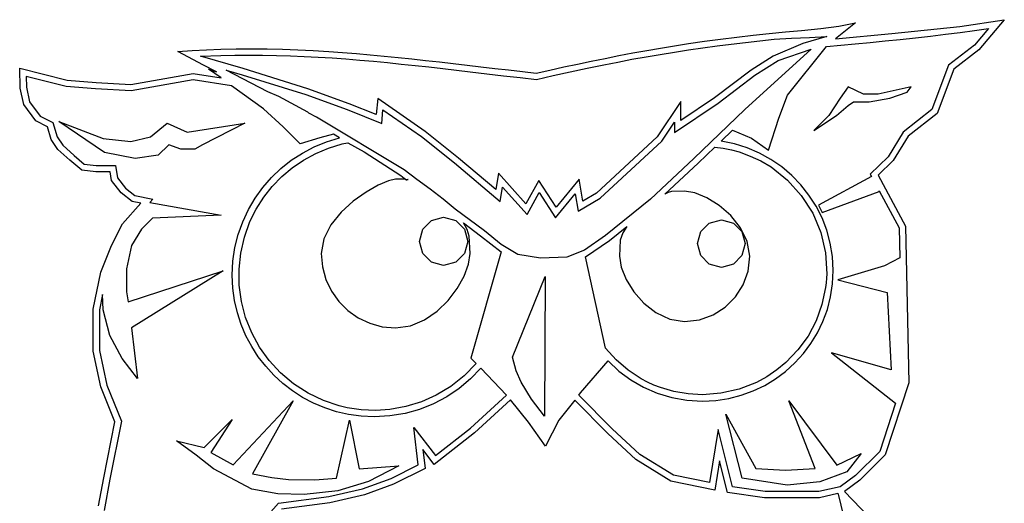
# Model space of a CAD drawing. Extents: x -10500 to 15750, y -14850 to 7425.
# Drawn here: x -10296 to -10130, y -306 to -224 of the extents above; entities that cross this region are included whole.
import ezdxf
from ezdxf.enums import TextEntityAlignment as Align

# ---------------------------------------------------------------- set-up
doc = ezdxf.new("R2010")
doc.units = 0
doc.header["$MEASUREMENT"] = 0
doc.layers.get('0').update_dxf_attribs({"linetype": 'CONTINUOUS'})
doc.layers.add('AS-RAMECEK', color=9, linetype='CONTINUOUS')
doc.styles.add('ARIAL', font='ARIAL.TTF')

# ---------------------------------------------------------------- blocks, each defined once
blk = doc.blocks.new('A$C205725DA')
at = {"layer": 'AS-RAMECEK', "linetype": 'CONTINUOUS'}
for p, q in [((3.0062, 13.1555), (2.8724, 13.0463)), ((2.8938, 13.132), (3.0062, 13.1555)), ((3.7098, 13.1304), (4.01, 13.1757)), ((4.01, 13.1757), (3.8386, 12.9731)), ((2.3157, 13.0714), (2.4249, 13.0833)), ((2.4249, 13.0833), (2.5341, 13.0939)), ((2.5341, 13.0939), (2.6431, 13.1031)), ((2.6431, 13.1031), (2.774, 13.1153)), ((2.774, 13.1153), (2.8938, 13.132)), ((2.8724, 13.0463), (3.2512, 13.0834)), ((3.2512, 13.0834), (3.7098, 13.1304)), ((3.613, 13.0773), (3.7123, 13.0898)), ((3.7123, 13.0898), (3.8095, 13.1029)), ((3.9041, 13.1167), (3.8091, 13.0037)), ((3.8095, 13.1029), (3.9041, 13.1167)), ((1.7861, 13), (1.88, 13.0147)), ((1.88, 13.0147), (1.9887, 13.0299)), ((1.9887, 13.0299), (2.0976, 13.0445)), ((2.0976, 13.0445), (2.2066, 13.0584)), ((2.1695, 13.0108), (2.2655, 13.0224)), ((2.2066, 13.0584), (2.3157, 13.0714)), ((2.2655, 13.0224), (2.3616, 13.0333)), ((2.3616, 13.0333), (2.4576, 13.0436)), ((2.6524, 13.0158), (2.4521, 12.929)), ((2.4576, 13.0436), (2.5746, 13.0511)), ((2.5746, 13.0511), (2.6966, 13.0563)), ((2.814, 13.0627), (2.6524, 13.0158)), ((2.6966, 13.0563), (2.814, 13.0627)), ((2.9073, 13.0031), (3.0053, 13.0126)), ((3.0053, 13.0126), (3.1052, 13.0223)), ((3.1052, 13.0223), (3.2063, 13.0324)), ((3.2063, 13.0324), (3.3083, 13.0429)), ((3.3083, 13.0429), (3.4104, 13.0539)), ((3.4104, 13.0539), (3.5122, 13.0653)), ((3.5122, 13.0653), (3.613, 13.0773)), ((-1.5623, 12.9601), (-1.4656, 12.9666)), ((-1.3887, 12.8695), (-1.5623, 12.9601)), ((-1.4656, 12.9666), (-1.3687, 12.9726)), ((-1.3687, 12.9726), (-1.2724, 12.977)), ((-1.2724, 12.977), (-1.1682, 12.9791)), ((-1.1682, 12.9791), (-1.0642, 12.9796)), ((-1.0642, 12.9796), (-0.9603, 12.9784)), ((-0.9603, 12.9784), (-0.8565, 12.9759)), ((-0.8565, 12.9759), (-0.7526, 12.9722)), ((-0.7526, 12.9722), (-0.6487, 12.9674)), ((-0.6487, 12.9674), (-0.5447, 12.9617)), ((-0.5447, 12.9617), (-0.4512, 12.9551)), ((-0.4512, 12.9551), (-0.3578, 12.9476)), ((-0.3578, 12.9476), (-0.2644, 12.9394)), ((1.4119, 12.9332), (1.5053, 12.9509)), ((1.5053, 12.9509), (1.5988, 12.968)), ((1.5988, 12.968), (1.6924, 12.9844)), ((1.6902, 12.9416), (1.7858, 12.9571)), ((1.6924, 12.9844), (1.7861, 13)), ((1.7858, 12.9571), (1.8816, 12.9717)), ((1.8816, 12.9717), (1.9774, 12.9855)), ((1.9774, 12.9855), (2.0734, 12.9985)), ((2.0734, 12.9985), (2.1695, 13.0108)), ((2.707, 12.9765), (2.2605, 12.5692)), ((2.4854, 12.9006), (2.707, 12.9765)), ((2.5487, 12.667), (2.8118, 12.9939)), ((2.8118, 12.9939), (2.9073, 13.0031)), ((3.8091, 13.0037), (3.6328, 12.8679)), ((3.8386, 12.9731), (3.6689, 12.8416)), ((-1.4094, 12.9284), (-1.2713, 12.9344)), ((-1.1212, 12.8471), (-1.4094, 12.9284)), ((-1.2713, 12.9344), (-1.1776, 12.9366)), ((-1.1776, 12.9366), (-1.0839, 12.9373)), ((-1.0839, 12.9373), (-0.9903, 12.9367)), ((-0.9903, 12.9367), (-0.8966, 12.9349)), ((-0.8966, 12.9349), (-0.803, 12.932)), ((-0.803, 12.932), (-0.7094, 12.928)), ((-0.7094, 12.928), (-0.6159, 12.9231)), ((-0.6159, 12.9231), (-0.5224, 12.9172)), ((-0.5224, 12.9172), (-0.4289, 12.9104)), ((-0.4289, 12.9104), (-0.3355, 12.9029)), ((-0.3355, 12.9029), (-0.2421, 12.8947)), ((-0.2644, 12.9394), (-0.171, 12.9305)), ((-0.2421, 12.8947), (-0.1488, 12.8859)), ((-0.171, 12.9305), (-0.0777, 12.9211)), ((-0.1488, 12.8859), (-0.0556, 12.8765)), ((-0.0777, 12.9211), (0.0155, 12.9112)), ((0.0155, 12.9112), (0.1087, 12.901)), ((0.1087, 12.901), (0.2019, 12.8904)), ((0.2019, 12.8904), (0.2951, 12.8796)), ((0.2951, 12.8796), (0.3882, 12.8688)), ((1.1324, 12.8764), (1.2255, 12.8959)), ((1.2255, 12.8959), (1.3186, 12.9148)), ((1.3101, 12.8711), (1.4047, 12.8901)), ((1.3186, 12.9148), (1.4119, 12.9332)), ((1.4047, 12.8901), (1.4996, 12.9082)), ((1.4996, 12.9082), (1.5948, 12.9254)), ((1.5948, 12.9254), (1.6902, 12.9416)), ((2.4521, 12.929), (2.303, 12.8356)), ((2.3271, 12.8007), (2.4854, 12.9006)), ((-2.6283, 12.8476), (-2.309, 12.7674)), ((-2.6251, 12.7139), (-2.6283, 12.8476)), ((-1.8789, 12.7379), (-1.458, 12.8127)), ((-1.458, 12.8127), (-1.2697, 12.7827)), ((-1.3019, 12.8242), (-1.3887, 12.8695)), ((-1.3548, 12.8422), (-1.3019, 12.8242)), ((-1.2697, 12.7827), (-1.3548, 12.8422)), ((-1.2364, 12.8356), (-1.1288, 12.8045)), ((-0.9552, 12.6899), (-1.2364, 12.8356)), ((-0.6856, 12.7101), (-1.1212, 12.8471)), ((-0.0556, 12.8765), (0.0375, 12.8667)), ((0.0375, 12.8667), (0.1306, 12.8564)), ((0.1306, 12.8564), (0.2236, 12.8459)), ((0.2236, 12.8459), (0.3166, 12.8351)), ((0.3166, 12.8351), (0.4094, 12.8242)), ((0.3882, 12.8688), (0.4813, 12.8578)), ((0.4094, 12.8242), (0.5209, 12.8111)), ((0.4813, 12.8578), (0.5744, 12.8469)), ((0.5744, 12.8469), (0.6675, 12.8362)), ((0.6675, 12.8362), (0.7606, 12.8257)), ((0.7606, 12.8257), (0.8538, 12.8155)), ((0.8538, 12.8155), (0.9466, 12.8361)), ((0.9466, 12.8361), (1.0394, 12.8565)), ((0.9688, 12.7982), (1.0826, 12.8239)), ((1.0394, 12.8565), (1.1324, 12.8764)), ((1.0826, 12.8239), (1.1966, 12.8484)), ((1.1966, 12.8484), (1.3101, 12.8711)), ((2.303, 12.8356), (2.0552, 12.6479)), ((3.6328, 12.8679), (3.522, 12.5692)), ((3.6689, 12.8416), (3.558, 12.543)), ((-2.5846, 12.793), (-2.5825, 12.7194)), ((-2.3156, 12.7248), (-2.5846, 12.793)), ((-2.309, 12.7674), (-2.113, 12.7527)), ((-2.113, 12.7527), (-1.8789, 12.7379)), ((-1.458, 12.769), (-1.8767, 12.6953)), ((-1.2009, 12.7302), (-1.458, 12.769)), ((-1.1288, 12.8045), (-0.6998, 12.6697)), ((0.5209, 12.8111), (0.6329, 12.7977)), ((0.6329, 12.7977), (0.7448, 12.7845)), ((0.7448, 12.7845), (0.856, 12.7718)), ((0.856, 12.7718), (0.9688, 12.7982)), ((2.0803, 12.6129), (2.3271, 12.8007)), ((-2.6011, 12.6042), (-2.6251, 12.7139)), ((-2.5825, 12.7194), (-2.5617, 12.6216)), ((-2.1163, 12.7101), (-2.3156, 12.7248)), ((-1.8767, 12.6953), (-2.1163, 12.7101)), ((-0.9842, 12.5752), (-1.2009, 12.7302)), ((-0.8805, 12.6571), (-0.9552, 12.6899)), ((-0.4061, 12.6085), (-0.6856, 12.7101)), ((2.957, 12.7226), (2.9024, 12.6462)), ((3.0607, 12.6735), (2.957, 12.7226)), ((3.3817, 12.7226), (3.1595, 12.6735)), ((3.2387, 12.6462), (3.3544, 12.6855)), ((3.3544, 12.6855), (3.3817, 12.7226)), ((-2.5617, 12.6216), (-2.4908, 12.5255)), ((-0.6856, 12.5507), (-0.8805, 12.6571)), ((-0.6998, 12.6697), (-0.4214, 12.5692)), ((-0.214, 12.6441), (-0.2249, 12.5354)), ((0.1048, 12.4202), (-0.214, 12.6441)), ((1.8298, 12.6238), (1.6687, 12.3853)), ((1.7872, 12.4153), (2.0803, 12.6129)), ((2.0552, 12.6479), (1.8298, 12.495)), ((1.8298, 12.495), (1.8298, 12.6238)), ((2.4892, 12.5114), (2.5487, 12.667)), ((2.9024, 12.6462), (2.826, 12.5299)), ((2.957, 12.5965), (2.9941, 12.6216)), ((2.9941, 12.6216), (3.0978, 12.6216)), ((3.1595, 12.6735), (3.0607, 12.6735)), ((3.0978, 12.6216), (3.2387, 12.6462)), ((-2.5192, 12.4928), (-2.6011, 12.6042)), ((-0.851, 12.4519), (-0.9842, 12.5752)), ((-0.6785, 12.5457), (-0.6856, 12.5507)), ((-0.4214, 12.5692), (-0.1877, 12.4742)), ((-0.2249, 12.5354), (-0.4061, 12.6085)), ((-0.1877, 12.4742), (-0.179, 12.5676)), ((-0.179, 12.5676), (0.0798, 12.3864)), ((2.2605, 12.5692), (1.9171, 12.2385)), ((2.8779, 12.5299), (2.957, 12.5965)), ((3.522, 12.5692), (3.3282, 12.4175)), ((-2.4416, 12.4524), (-2.5192, 12.4928)), ((-2.4908, 12.5255), (-2.4056, 12.4819)), ((-2.4056, 12.4819), (-2.3767, 12.3853)), ((-2.0557, 12.2805), (-2.3642, 12.4879)), ((-2.3642, 12.4879), (-2.0655, 12.3744)), ((-0.6272, 12.5185), (-0.6785, 12.5457)), ((-0.0365, 12.1615), (-0.6272, 12.5185)), ((1.7015, 12.3569), (1.7872, 12.4841)), ((1.7872, 12.4841), (1.7872, 12.4153)), ((2.4199, 12.2963), (2.4892, 12.5114)), ((2.725, 12.429), (2.8779, 12.5299)), ((2.826, 12.5299), (2.725, 12.429)), ((3.558, 12.543), (3.3609, 12.3891)), ((-2.416, 12.3667), (-2.4416, 12.4524)), ((-1.7468, 12.3842), (-1.6332, 12.4781)), ((-1.6332, 12.4781), (-1.5, 12.4164)), ((-1.5, 12.4164), (-1.1097, 12.4781)), ((-1.1097, 12.4781), (-1.3963, 12.3323)), ((-0.7374, 12.3384), (-0.851, 12.4519)), ((0.3308, 12.2423), (0.1048, 12.4202)), ((2.101, 12.3553), (2.178, 12.4306)), ((2.178, 12.4306), (2.3063, 12.3755)), ((3.3282, 12.4175), (3.2266, 12.251)), ((-2.3707, 12.3001), (-2.416, 12.3667)), ((-2.3767, 12.3853), (-2.3379, 12.3285)), ((-2.0655, 12.3744), (-1.8799, 12.3547)), ((-1.8799, 12.3547), (-1.7468, 12.3842)), ((-0.6043, 12.3776), (-0.7374, 12.3384)), ((-0.6428, 12.3176), (-0.5591, 12.3518)), ((-0.5131, 12.4033), (-0.6043, 12.3776)), ((-0.5591, 12.3518), (-0.4716, 12.3782)), ((-0.4716, 12.3782), (-0.5131, 12.4033)), ((0.0798, 12.3864), (0.3035, 12.2095)), ((1.6687, 12.3853), (1.2604, 12.0054)), ((1.2856, 11.9715), (1.7015, 12.3569)), ((2.1906, 12.3373), (2.101, 12.3553)), ((2.3063, 12.3755), (2.4199, 12.2963)), ((3.3609, 12.3891), (3.2605, 12.2248)), ((-2.2899, 12.227), (-2.3707, 12.3001)), ((-2.3379, 12.3285), (-2.2615, 12.2586)), ((-1.6234, 12.3323), (-1.6949, 12.2608)), ((-1.542, 12.3029), (-1.6234, 12.3323)), ((-1.4482, 12.3029), (-1.542, 12.3029)), ((-1.3963, 12.3323), (-1.4482, 12.3029)), ((-0.7223, 12.2759), (-0.6428, 12.3176)), ((-0.6326, 12.2733), (-0.5459, 12.3095)), ((-0.5459, 12.3095), (-0.4547, 12.3372)), ((-0.4547, 12.3372), (-0.4425, 12.34)), ((-0.4425, 12.34), (-0.4299, 12.3427)), ((-0.4299, 12.3427), (-0.417, 12.3454)), ((-0.417, 12.3454), (-0.3062, 12.2843)), ((-0.3062, 12.2843), (-0.0584, 12.1244)), ((1.9466, 12.2079), (2.059, 12.3154)), ((2.059, 12.3154), (2.1147, 12.3082)), ((2.1147, 12.3082), (2.1697, 12.2974)), ((2.1697, 12.2974), (2.2228, 12.2832)), ((2.2768, 12.3106), (2.1906, 12.3373)), ((2.2228, 12.2832), (2.297, 12.2555)), ((2.359, 12.2755), (2.2768, 12.3106)), ((-2.2102, 12.1609), (-2.2899, 12.227)), ((-2.2615, 12.2586), (-2.1928, 12.2013)), ((-1.8504, 12.2385), (-2.0557, 12.2805)), ((-1.6949, 12.2608), (-1.8504, 12.2385)), ((-0.8669, 12.1719), (-0.7971, 12.2272)), ((-0.7971, 12.2272), (-0.7223, 12.2759)), ((-0.7905, 12.1766), (-0.7143, 12.2288)), ((-0.7143, 12.2288), (-0.6326, 12.2733)), ((0.5814, 12.0289), (0.3308, 12.2423)), ((1.9171, 12.2385), (1.624, 11.965)), ((2.297, 12.2555), (2.3695, 12.2222)), ((2.4368, 12.2325), (2.359, 12.2755)), ((2.3695, 12.2222), (2.4379, 12.1822)), ((2.5096, 12.1823), (2.4368, 12.2325)), ((3.2266, 12.251), (3.1061, 12.1331)), ((3.2605, 12.2248), (3.1585, 12.1254)), ((-2.1158, 12.1494), (-2.2102, 12.1609)), ((-2.1928, 12.2013), (-2.1136, 12.192)), ((-2.0191, 12.1494), (-2.1158, 12.1494)), ((-2.1136, 12.192), (-1.9831, 12.192)), ((-2.0093, 12.0905), (-2.0191, 12.1494)), ((-1.9831, 12.192), (-1.969, 12.108)), ((-0.9311, 12.1105), (-0.8669, 12.1719)), ((-0.861, 12.117), (-0.7905, 12.1766)), ((0.0499, 12.0966), (-0.0365, 12.1615)), ((0.3035, 12.2095), (0.6108, 11.9481)), ((1.7217, 11.9977), (1.9466, 12.2079)), ((2.4379, 12.1822), (2.5481, 12.0926)), ((2.5769, 12.1252), (2.5096, 12.1823)), ((-1.9449, 12.0075), (-2.0093, 12.0905)), ((-1.969, 12.108), (-1.9143, 12.0381)), ((-0.9894, 12.0434), (-0.9311, 12.1105)), ((-0.9252, 12.0505), (-0.861, 12.117)), ((-0.142, 12.0885), (-0.2113, 12.0592)), ((-0.0939, 12.0987), (-0.142, 12.0885)), ((-0.0375, 12.0987), (-0.0939, 12.0987)), ((-0.0584, 12.1244), (-0.0246, 12.0981)), ((-0.0277, 12.0985), (-0.0375, 12.0987)), ((-0.0246, 12.0981), (-0.0277, 12.0985)), ((-0.0246, 12.0981), (-0.0086, 12.0974)), ((-0.0207, 12.0949), (-0.0246, 12.0981)), ((-0.0221, 12.0942), (-0.0207, 12.0949)), ((-0.0214, 12.0934), (-0.0221, 12.0942)), ((-0.018, 12.0927), (-0.0214, 12.0934)), ((-0.0122, 12.0963), (-0.0207, 12.0949)), ((-0.0207, 12.0949), (-0.018, 12.0927)), ((-0.0086, 12.0974), (-0.0122, 12.0963)), ((0.1387, 12.0315), (0.0499, 12.0966)), ((0.5999, 12.1391), (0.5814, 12.0289)), ((0.7845, 11.9339), (0.5999, 12.1391)), ((0.8713, 12.0916), (0.7845, 11.9339)), ((0.9886, 11.9109), (0.8713, 12.0916)), ((1.1426, 12.0998), (0.9886, 11.9109)), ((1.1676, 11.9508), (1.1426, 12.0998)), ((2.5481, 12.0926), (2.6414, 11.9898)), ((2.6383, 12.0618), (2.5769, 12.1252)), ((3.1142, 12.1178), (2.7572, 11.9245)), ((3.1061, 12.1331), (3.1142, 12.1178)), ((3.1585, 12.1254), (3.3435, 11.7815)), ((-1.9143, 12.0381), (-1.8516, 11.9884)), ((-1.0413, 11.971), (-0.9894, 12.0434)), ((-0.9827, 11.9774), (-0.9252, 12.0505)), ((-0.2113, 12.0592), (-0.2932, 12.0128)), ((0.2258, 11.9655), (0.1387, 12.0315)), ((0.6108, 11.9481), (0.6272, 12.0452)), ((0.6272, 12.0452), (0.7932, 11.8607)), ((1.7652, 12.0161), (1.7427, 12.0091)), ((1.8543, 12.0185), (1.7652, 12.0161)), ((1.924, 12.0068), (1.8543, 12.0185)), ((2.6931, 11.9925), (2.6383, 12.0618)), ((2.7818, 11.8755), (3.1672, 12.0162)), ((3.1661, 12.0206), (3.3009, 11.7706)), ((3.1672, 12.0162), (3.1661, 12.0206)), ((-1.8701, 11.9481), (-1.9449, 12.0075)), ((-1.8516, 11.9884), (-1.7314, 11.9655)), ((-1.7314, 11.9655), (-1.7517, 11.9421)), ((-1.0865, 11.8939), (-1.0413, 11.971)), ((-1.033, 11.8982), (-0.9827, 11.9774)), ((-0.3792, 11.9514), (-0.4609, 11.8771)), ((-0.2932, 12.0128), (-0.3792, 11.9514)), ((0.3074, 11.8978), (0.2258, 11.9655)), ((0.7932, 11.8607), (0.8745, 12.0086)), ((0.8745, 12.0086), (0.9842, 11.8388)), ((0.9842, 11.8388), (1.1163, 12.0005)), ((1.1163, 12.0005), (1.136, 11.8831)), ((1.136, 11.8831), (1.2856, 11.9715)), ((1.2604, 12.0054), (1.1676, 11.9508)), ((1.624, 11.965), (1.3221, 11.7193)), ((1.7427, 12.0091), (1.7217, 11.9977)), ((2.0045, 11.9736), (1.924, 12.0068)), ((2.0878, 11.9216), (2.0045, 11.9736)), ((2.6414, 11.9898), (2.7185, 11.87)), ((2.7409, 11.918), (2.6931, 11.9925)), ((-1.9357, 11.7979), (-1.8123, 11.9371)), ((-1.8123, 11.9371), (-1.8701, 11.9481)), ((-1.7517, 11.9421), (-1.2691, 11.8569)), ((-1.1243, 11.8124), (-1.0865, 11.8939)), ((-1.0759, 11.8132), (-1.033, 11.8982)), ((0.5055, 11.751), (0.3074, 11.8978)), ((2.1662, 11.8535), (2.0878, 11.9216)), ((2.7812, 11.8386), (2.7409, 11.918)), ((2.7572, 11.9245), (2.7818, 11.8755)), ((-1.7331, 11.8372), (-1.8074, 11.763)), ((-1.2691, 11.8569), (-1.7331, 11.8372)), ((-0.4609, 11.8771), (-0.5297, 11.7919)), ((0.0893, 11.7615), (0.1482, 11.8202)), ((0.1482, 11.8202), (0.2298, 11.8427)), ((0.2298, 11.8427), (0.3113, 11.8202)), ((0.3113, 11.8202), (0.37, 11.7615)), ((2.021, 11.8034), (2.1022, 11.8252)), ((2.1022, 11.8252), (2.1833, 11.8034)), ((2.2319, 11.7719), (2.1662, 11.8535)), ((2.7185, 11.87), (2.772, 11.7394)), ((2.8134, 11.7549), (2.7812, 11.8386)), ((-2.0088, 11.6511), (-1.9357, 11.7979)), ((-1.8074, 11.763), (-1.874, 11.6522)), ((-1.1546, 11.727), (-1.1243, 11.8124)), ((-1.1134, 11.7082), (-1.0759, 11.8132)), ((-0.5297, 11.7919), (-0.5773, 11.6979)), ((0.0666, 11.68), (0.0893, 11.7615)), ((0.363, 11.8039), (0.4793, 11.7171)), ((0.3875, 11.761), (0.363, 11.8039)), ((0.37, 11.7615), (0.3925, 11.68)), ((0.4026, 11.7142), (0.3875, 11.761)), ((0.618, 11.6576), (0.5055, 11.751)), ((1.3473, 11.6855), (1.464, 11.7805)), ((1.464, 11.7805), (1.4375, 11.7365)), ((1.9635, 11.7459), (2.021, 11.8034)), ((2.1833, 11.8034), (2.2408, 11.7459)), ((2.277, 11.6795), (2.2319, 11.7719)), ((2.837, 11.6674), (2.8134, 11.7549)), ((3.3009, 11.7706), (3.3053, 11.5681)), ((3.3435, 11.7815), (3.3659, 10.7258)), ((-1.1767, 11.6381), (-1.1546, 11.727)), ((-1.138, 11.601), (-1.1134, 11.7082)), ((-0.5773, 11.6979), (-0.595, 11.597)), ((0.4078, 11.597), (0.4026, 11.7142)), ((0.4793, 11.7171), (0.6169, 11.6091)), ((1.3221, 11.7193), (1.1786, 11.6199)), ((1.1867, 11.5758), (1.3473, 11.6855)), ((1.4207, 11.6878), (1.4149, 11.579)), ((1.4375, 11.7365), (1.4207, 11.6878)), ((1.9417, 11.6647), (1.9635, 11.7459)), ((2.2408, 11.7459), (2.2627, 11.6647)), ((2.772, 11.7394), (2.8037, 11.6025)), ((-2.0808, 11.4731), (-2.0088, 11.6511)), ((-1.874, 11.6522), (-1.9089, 11.4939)), ((-1.1903, 11.5463), (-1.1767, 11.6381)), ((0.0893, 11.5984), (0.0666, 11.68)), ((0.3925, 11.68), (0.37, 11.5984)), ((0.7298, 11.5916), (0.618, 11.6576)), ((1.1786, 11.6199), (1.0612, 11.573)), ((1.9635, 11.5836), (1.9417, 11.6647)), ((2.2627, 11.6647), (2.2408, 11.5836)), ((2.2938, 11.579), (2.277, 11.6795)), ((2.8516, 11.5766), (2.837, 11.6674)), ((-1.1495, 11.4924), (-1.138, 11.601)), ((-0.595, 11.597), (-0.5869, 11.5071)), ((0.1482, 11.5395), (0.0893, 11.5984)), ((0.37, 11.5984), (0.3113, 11.5395)), ((0.3976, 11.5254), (0.4078, 11.597)), ((0.6169, 11.6091), (0.4127, 10.8923)), ((0.8838, 11.5654), (0.7298, 11.5916)), ((1.0612, 11.573), (0.8838, 11.5654)), ((1.3205, 10.96), (1.1867, 11.5758)), ((1.4149, 11.579), (1.4265, 11.5052)), ((2.021, 11.5261), (1.9635, 11.5836)), ((2.2408, 11.5836), (2.1833, 11.5261)), ((2.2821, 11.4786), (2.2938, 11.579)), ((2.8037, 11.6025), (2.8129, 11.4617)), ((2.8566, 11.4829), (2.8516, 11.5766)), ((3.3053, 11.5681), (3.2032, 11.5157)), ((-1.9089, 11.4939), (-1.9089, 11.3383)), ((-1.1949, 11.4519), (-1.1903, 11.5463)), ((-1.1479, 11.3833), (-1.1495, 11.4924)), ((-0.5869, 11.5071), (-0.5636, 11.4224)), ((0.2298, 11.5168), (0.1482, 11.5395)), ((0.3113, 11.5395), (0.2298, 11.5168)), ((0.3683, 11.445), (0.3976, 11.5254)), ((1.4265, 11.5052), (1.4597, 11.4232)), ((2.1022, 11.5043), (2.021, 11.5261)), ((2.1833, 11.5261), (2.1022, 11.5043)), ((3.2032, 11.5157), (2.8866, 11.4213)), ((-2.1338, 11.2226), (-2.0808, 11.4731)), ((-1.8963, 11.2717), (-1.2566, 11.4813)), ((-1.2566, 11.4813), (-1.874, 11.0965)), ((-1.191, 11.3651), (-1.1949, 11.4519)), ((-0.5636, 11.4224), (-0.5264, 11.3443)), ((0.3219, 11.3617), (0.3683, 11.445)), ((0.6938, 10.8995), (0.9138, 11.4426)), ((0.9138, 11.4426), (0.9089, 10.4993)), ((1.4597, 11.4232), (1.5117, 11.3401)), ((2.249, 11.3862), (2.2821, 11.4786)), ((2.811, 11.4305), (2.808, 11.3989)), ((2.8129, 11.4617), (2.811, 11.4305)), ((2.852, 11.3929), (2.8566, 11.4829)), ((2.8866, 11.4213), (3.2201, 11.3339)), ((-1.1794, 11.2805), (-1.191, 11.3651)), ((-1.133, 11.2744), (-1.1479, 11.3833)), ((0.2605, 11.281), (0.3219, 11.3617)), ((2.197, 11.3046), (2.249, 11.3862)), ((2.8047, 11.3678), (2.7803, 11.2527)), ((2.808, 11.3989), (2.8047, 11.3678)), ((2.8386, 11.3054), (2.852, 11.3929)), ((-2.0699, 11.3203), (-2.0912, 11.2182)), ((-2.0645, 11.2171), (-2.0699, 11.3203)), ((-1.9089, 11.3383), (-1.8963, 11.2717)), ((-0.5264, 11.3443), (-0.4769, 11.2744)), ((1.5117, 11.3401), (1.5799, 11.263)), ((2.1288, 11.2364), (2.197, 11.3046)), ((2.8169, 11.221), (2.8386, 11.3054)), ((3.2201, 11.3339), (3.2469, 10.8132)), ((-2.1338, 10.9393), (-2.1338, 11.2226)), ((-1.1606, 11.1983), (-1.1794, 11.2805)), ((-1.1048, 11.1664), (-1.133, 11.2744)), ((-0.4769, 11.2744), (-0.4165, 11.214)), ((0.1863, 11.2084), (0.2605, 11.281)), ((1.5799, 11.263), (1.6615, 11.1992)), ((2.0472, 11.1844), (2.1288, 11.2364)), ((2.7803, 11.2527), (2.7407, 11.1434)), ((2.7872, 11.14), (2.8169, 11.221)), ((-2.0912, 11.2182), (-2.0912, 10.9436)), ((-2.0197, 11.0446), (-2.0645, 11.2171)), ((-1.1349, 11.119), (-1.1606, 11.1983)), ((-1.0632, 11.0634), (-1.1048, 11.1664)), ((-0.4165, 11.214), (-0.3465, 11.1644)), ((-0.3465, 11.1644), (-0.2685, 11.1273)), ((0.1011, 11.1497), (0.1863, 11.2084)), ((1.6615, 11.1992), (1.7539, 11.1557)), ((1.7539, 11.1557), (1.8543, 11.1396)), ((1.9548, 11.1512), (2.0472, 11.1844)), ((-1.874, 11.0965), (-1.8347, 10.7553)), ((-1.1026, 11.0428), (-1.1349, 11.119)), ((-0.2685, 11.1273), (-0.1838, 11.104)), ((-0.1838, 11.104), (-0.0939, 11.0959)), ((-0.0939, 11.0959), (0.007, 11.1103)), ((0.007, 11.1103), (0.1011, 11.1497)), ((1.8543, 11.1396), (1.9548, 11.1512)), ((2.7407, 11.1434), (2.6867, 11.0412)), ((2.7501, 11.063), (2.7872, 11.14)), ((-1.9384, 10.8891), (-2.0197, 11.0446)), ((-1.064, 10.9702), (-1.1026, 11.0428)), ((-1.0106, 10.9663), (-1.0632, 11.0634)), ((2.6867, 11.0412), (2.6188, 10.9472)), ((2.7059, 10.9903), (2.7501, 11.063)), ((-1.0195, 10.9013), (-1.064, 10.9702)), ((-0.946, 10.8765), (-1.0106, 10.9663)), ((1.3928, 10.8804), (1.3205, 10.96)), ((2.6551, 10.9224), (2.7059, 10.9903)), ((-2.0808, 10.6975), (-2.1338, 10.9393)), ((-2.0912, 10.9436), (-2.0405, 10.7105)), ((-1.8347, 10.7553), (-1.9384, 10.8891)), ((-0.9695, 10.8367), (-1.0195, 10.9013)), ((0.4127, 10.8923), (0.4487, 10.8558)), ((0.7189, 10.8055), (0.6938, 10.8995)), ((2.6188, 10.9472), (2.5378, 10.8628)), ((2.5982, 10.8598), (2.6551, 10.9224)), ((2.8446, 10.9283), (3.2763, 10.5883)), ((3.2469, 10.8132), (2.8446, 10.9283)), ((-0.9143, 10.7766), (-0.9695, 10.8367)), ((-0.8703, 10.7938), (-0.946, 10.8765)), ((0.4487, 10.8558), (0.368, 10.7732)), ((0.4799, 10.8241), (0.4106, 10.7518)), ((0.654, 10.6412), (0.4799, 10.8241)), ((1.1534, 10.6576), (1.339, 10.8727)), ((1.339, 10.8727), (1.4117, 10.8047)), ((1.4745, 10.8105), (1.3928, 10.8804)), ((2.5378, 10.8628), (2.4763, 10.8121)), ((2.5355, 10.8028), (2.5982, 10.8598)), ((-0.8542, 10.7214), (-0.9143, 10.7766)), ((-0.782, 10.7196), (-0.8703, 10.7938)), ((0.368, 10.7732), (0.2778, 10.7007)), ((0.7533, 10.7291), (0.7189, 10.8055)), ((1.4117, 10.8047), (1.4917, 10.7453)), ((1.5628, 10.7531), (1.4745, 10.8105)), ((2.4099, 10.766), (2.3402, 10.728)), ((2.4763, 10.8121), (2.4099, 10.766)), ((2.4677, 10.7521), (2.5355, 10.8028)), ((-1.987, 10.4627), (-2.0808, 10.6975)), ((-2.0405, 10.7105), (-1.9422, 10.4671)), ((-0.7896, 10.6713), (-0.8542, 10.7214)), ((-0.6842, 10.6561), (-0.782, 10.7196)), ((0.2778, 10.7007), (0.1796, 10.6428)), ((0.4106, 10.7518), (0.3341, 10.6874)), ((0.8227, 10.6156), (0.7533, 10.7291)), ((1.4917, 10.7453), (1.5782, 10.6953)), ((1.6036, 10.7307), (1.5628, 10.7531)), ((1.5782, 10.6953), (1.6705, 10.6552)), ((1.6482, 10.7106), (1.6036, 10.7307)), ((1.6911, 10.6947), (1.6482, 10.7106)), ((1.7826, 10.6672), (1.6911, 10.6947)), ((2.3402, 10.728), (2.2234, 10.6822)), ((2.3179, 10.6707), (2.395, 10.7079)), ((2.395, 10.7079), (2.4677, 10.7521)), ((3.3659, 10.7258), (3.2075, 10.2383)), ((-0.7207, 10.6269), (-0.7896, 10.6713)), ((-0.6481, 10.5883), (-0.7207, 10.6269)), ((-0.5803, 10.6058), (-0.6842, 10.6561)), ((0.1796, 10.6428), (0.0809, 10.5975)), ((0.2512, 10.6313), (0.1623, 10.5841)), ((0.3341, 10.6874), (0.2512, 10.6313)), ((0.4116, 10.4201), (0.654, 10.6412)), ((1.142, 10.6428), (1.1534, 10.6576)), ((1.3658, 10.4141), (1.142, 10.6428)), ((1.6705, 10.6552), (1.7679, 10.6257)), ((1.7679, 10.6257), (1.8696, 10.6076)), ((1.8785, 10.6499), (1.7826, 10.6672)), ((1.9744, 10.6439), (1.8785, 10.6499)), ((2.0996, 10.6548), (1.9744, 10.6439)), ((2.2234, 10.6822), (2.0996, 10.6548)), ((2.1525, 10.6193), (2.2369, 10.641)), ((2.2369, 10.641), (2.3179, 10.6707)), ((-1.19, 10.1712), (-0.7849, 10.6036)), ((-0.7849, 10.6036), (-1.059, 10.1123)), ((-0.5719, 10.556), (-0.6481, 10.5883)), ((-0.4738, 10.5708), (-0.5803, 10.6058)), ((-0.4926, 10.5303), (-0.5719, 10.556)), ((-0.4558, 10.5664), (-0.4738, 10.5708)), ((-0.4374, 10.5615), (-0.4558, 10.5664)), ((-0.4198, 10.5571), (-0.4374, 10.5615)), ((-0.3253, 10.5436), (-0.4198, 10.5571)), ((-0.0249, 10.5648), (-0.1321, 10.5457)), ((0.0809, 10.5975), (-0.0249, 10.5648)), ((0.1623, 10.5841), (0.0683, 10.5464)), ((0.6818, 10.6095), (0.4389, 10.3874)), ((0.803, 10.46), (0.6818, 10.6095)), ((0.9089, 10.4993), (0.8227, 10.6156)), ((1.1152, 10.609), (1.0077, 10.4725)), ((1.3363, 10.3836), (1.1152, 10.609)), ((1.8696, 10.6076), (1.975, 10.6014)), ((1.975, 10.6014), (2.065, 10.6059)), ((2.065, 10.6059), (2.1525, 10.6193)), ((2.5569, 10.6036), (2.8806, 10.1691)), ((2.7349, 10.1466), (2.5569, 10.6036)), ((3.2763, 10.5883), (3.1704, 10.2613)), ((-0.4105, 10.5115), (-0.4926, 10.5303)), ((-0.3258, 10.4999), (-0.4105, 10.5115)), ((-0.2391, 10.496), (-0.3258, 10.4999)), ((-0.2269, 10.5389), (-0.3253, 10.5436)), ((-0.1331, 10.5018), (-0.2391, 10.496)), ((-0.1321, 10.5457), (-0.2269, 10.5389)), ((-0.0304, 10.5188), (-0.1331, 10.5018)), ((0.0683, 10.5464), (-0.0304, 10.5188)), ((2.2436, 10.0822), (2.1322, 10.5146)), ((2.1322, 10.5146), (2.3347, 10.1466)), ((-2.0617, 10.0834), (-1.987, 10.4627)), ((-1.9422, 10.4671), (-2.0202, 10.0757)), ((-1.3848, 10.2897), (-1.1949, 10.4775)), ((-1.1949, 10.4775), (-1.3406, 10.2553)), ((-0.4934, 10.0822), (-0.4045, 10.4725)), ((-0.4045, 10.4725), (-0.3406, 10.1439)), ((0.0301, 10.4234), (0.1747, 10.234)), ((0.059, 10.1718), (0.0301, 10.4234)), ((0.9165, 10.2973), (0.803, 10.46)), ((1.0077, 10.4725), (0.9165, 10.2973)), ((0.4389, 10.3874), (0.167, 10.174)), ((0.1747, 10.234), (0.4116, 10.4201)), ((1.5257, 10.2089), (1.3363, 10.3836)), ((1.552, 10.2427), (1.3658, 10.4141)), ((2.0798, 10.4103), (2.0225, 10.0517)), ((2.178, 10.0227), (2.0798, 10.4103)), ((-1.5704, 10.3344), (-1.3848, 10.2897)), ((-1.4395, 10.2378), (-1.5704, 10.3344)), ((-1.321, 10.1439), (-1.4395, 10.2378)), ((-1.3406, 10.2553), (-1.19, 10.1712)), ((0.0901, 10.275), (0.1048, 10.1466)), ((0.167, 10.174), (0.0901, 10.275)), ((1.779, 10.103), (1.552, 10.2427)), ((2.8806, 10.1691), (3.046, 10.2476)), ((3.046, 10.2476), (2.9472, 10.1243)), ((3.1704, 10.2613), (3.0077, 10.1008)), ((3.2075, 10.2383), (3.0351, 10.0681)), ((-0.3406, 10.1439), (-0.0715, 10.1663)), ((-0.0715, 10.1663), (-0.2762, 10.0604)), ((-0.1239, 10.08), (0.059, 10.1718)), ((1.7626, 10.0626), (1.5257, 10.2089)), ((2.0896, 10.1996), (2.0574, 10.0004)), ((2.1442, 9.9845), (2.0896, 10.1996)), ((-1.0639, 10.0085), (-1.321, 10.1439)), ((-1.059, 10.1123), (-0.928, 10.0872)), ((0.1048, 10.1466), (-0.1075, 10.0408)), ((2.0225, 10.0517), (1.779, 10.103)), ((2.3347, 10.1466), (2.5345, 10.1369)), ((2.5345, 10.1369), (2.7349, 10.1466)), ((2.9472, 10.1243), (2.7671, 10.0577)), ((3.0077, 10.1008), (2.9041, 10.0244)), ((-2.0967, 9.8956), (-2.0617, 10.0834)), ((-2.0202, 10.0757), (-2.0596, 9.8639)), ((-0.928, 10.0872), (-0.8171, 10.0724)), ((-0.8171, 10.0724), (-0.6392, 10.0702)), ((-0.6392, 10.0702), (-0.4934, 10.0822)), ((-0.2762, 10.0604), (-0.4836, 9.996)), ((-0.3166, 10.0091), (-0.1239, 10.08)), ((-0.1075, 10.0408), (-0.3046, 9.9687)), ((2.0574, 10.0004), (1.7626, 10.0626)), ((2.5471, 10.0353), (2.2436, 10.0822)), ((2.7671, 10.0577), (2.5471, 10.0353)), ((2.9041, 10.0244), (2.7588, 9.9927)), ((3.0351, 10.0681), (2.9324, 9.9927)), ((-0.8886, 9.9763), (-1.0639, 10.0085)), ((-0.7107, 9.9714), (-0.8886, 9.9763)), ((-0.8843, 9.913), (-0.5442, 9.9578)), ((-0.4836, 9.996), (-0.7107, 9.9714)), ((-0.5442, 9.9578), (-0.3166, 10.0091)), ((-0.3046, 9.9687), (-0.5366, 9.9163)), ((2.3942, 9.9502), (2.1442, 9.9845)), ((2.3975, 9.9927), (2.178, 10.0227)), ((2.7588, 9.9927), (2.3975, 9.9927)), ((2.8877, 9.978), (2.7632, 9.9502)), ((2.8921, 9.9731), (2.8877, 9.978)), ((3.0236, 9.4267), (2.8921, 9.9731)), ((2.9324, 9.9927), (3.2141, 9.699)), ((-1.0197, 9.7591), (-0.8843, 9.913)), ((-0.5366, 9.9163), (-0.8625, 9.8726)), ((2.7632, 9.9502), (2.3942, 9.9502))]:
    blk.add_line(p, q, dxfattribs=at)
blk = doc.blocks.new('AS_RAM_S_A4')
at = {"zscale": 0.04}
blk.add_blockref('A$C205725DA', (10.8044, 274.8668), dxfattribs=at)
at = {"layer": 'AS-RAMECEK', "style": 'ARIAL', "flags": 4}
blk.add_attdef('NAZEV_VYROBKU', text='', height=3, dxfattribs=at).set_placement((200.8154, 274.8951), align=Align.RIGHT)
for tag, p in [('TYP', (92.6076, 55.2076)), ('JMENOVITA_VELIKOST', (92.6076, 47.2076)), ('ROZMER', (92.6076, 39.2076)), ('VYSKA', (92.6076, 31.2076)), ('VSTUP', (92.6076, 23.2076)), ('HMOTNOST', (92.6076, 15.2076))]:
    blk.add_attdef(tag, text='', height=2.5, dxfattribs=at).set_placement(p, align=Align.MIDDLE_LEFT)

msp = doc.modelspace()

# ---------------------------------------------------------------- block references
at = {"layer": 'AS-RAMECEK', "xscale": 25, "yscale": 25}
msp.add_blockref('AS_RAM_S_A4', (-10500, -7425), dxfattribs=at)

doc.saveas('drawing.dxf')
